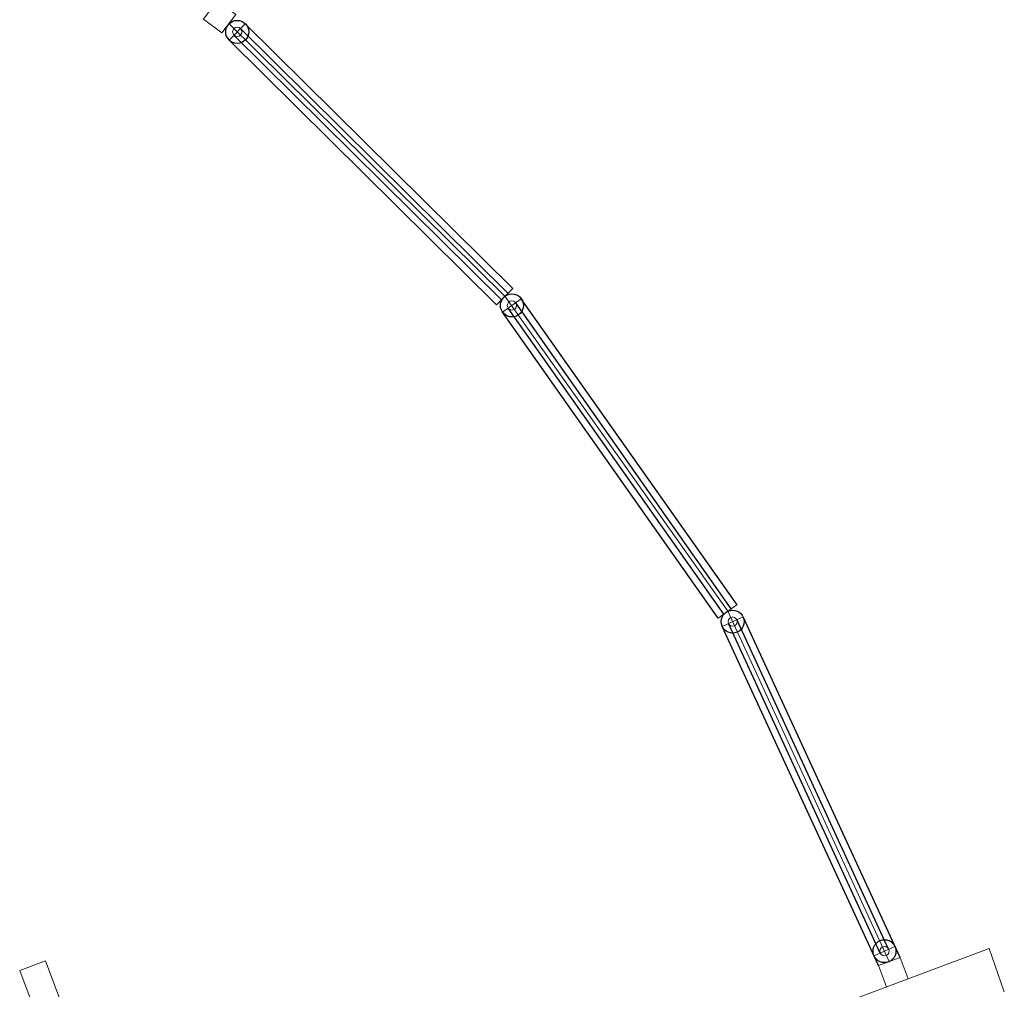
# Model space of a CAD drawing. Units: centimetres. Extents: x -34096 to -29726, y 18163 to 20621.
# Drawn here: x -29861 to -29859, y 18260 to 18262 of the extents above; entities that cross this region are included whole.
import ezdxf

# ---------------------------------------------------------------- set-up
doc = ezdxf.new("R2010")
doc.units = ezdxf.units.CM
doc.header["$MEASUREMENT"] = 0
for name, color, linetype in [('A0-Muri', 7, 'Continuous'), ('ARREDI--INT', 8, 'Continuous'), ('vetrata', 7, 'Continuous')]:
    doc.layers.add(name, color=color, linetype=linetype)

msp = doc.modelspace()

# ---------------------------------------------------------------- linework, layer by layer
at = {"layer": 'A0-Muri', "linetype": 'Continuous', "lineweight": 0}
for p in [(-29859.1512, 18259.6113), (-29858.8062, 18259.634)]:
    msp.add_line(p, (-29858.8391, 18259.7285), dxfattribs=at)
at = {"layer": 'ARREDI--INT', "linetype": 'Continuous', "lineweight": 0}
msp.add_lwpolyline([(-29860.9498, 18259.6807), (-29860.1096, 18257.4372), (-29860.0534, 18257.4582), (-29860.8937, 18259.7017)], close=True, dxfattribs=at)
at = {"layer": 'vetrata', "lineweight": 0}
for p, q in [((-29860.4938, 18261.7064), (-29860.4586, 18261.7419)), ((-29859.9115, 18261.13), (-29859.8763, 18261.1655)), ((-29859.8986, 18261.114), (-29859.8577, 18261.1429)), ((-29859.4293, 18260.4479), (-29859.3885, 18260.4768)), ((-29859.4203, 18260.4296), (-29859.3749, 18260.4506)), ((-29859.0897, 18259.7121), (-29859.0443, 18259.733)), ((-29859.08, 18259.6915), (-29859.0624, 18259.6447)), ((-29859.0332, 18259.709), (-29859.0156, 18259.6622))]:
    msp.add_line(p, q, dxfattribs=at)
at = {"layer": 'vetrata'}
for p, q in [((-29859.8869, 18261.1549), (-29860.4692, 18261.7313)), ((-29859.8759, 18261.1651), (-29860.4586, 18261.7419)), ((-29859.9115, 18261.13), (-29860.4938, 18261.7064)), ((-29859.901, 18261.1407), (-29860.4833, 18261.717)), ((-29859.4007, 18260.4681), (-29859.87, 18261.1343)), ((-29859.3881, 18260.4763), (-29859.8577, 18261.1429)), ((-29859.4293, 18260.4479), (-29859.8986, 18261.114)), ((-29859.417, 18260.4565), (-29859.8863, 18261.1227)), ((-29859.0581, 18259.7266), (-29859.3886, 18260.4443)), ((-29859.0332, 18259.709), (-29859.3749, 18260.4506)), ((-29859.08, 18259.6915), (-29859.4203, 18260.4296)), ((-29859.0761, 18259.7183), (-29859.4067, 18260.4359))]:
    msp.add_line(p, q, dxfattribs=at)
at = {"layer": 'vetrata', "lineweight": 0}
msp.add_lwpolyline([(-29860.5495, 18261.7521), (-29860.5095, 18261.7222), (-29860.4795, 18261.7622), (-29860.5196, 18261.7922)], close=True, dxfattribs=at)
for points in [[(-29859.0567, 18259.7002), (-29859.4083, 18260.4627), (-29859.8937, 18261.1485), (-29860.4945, 18261.7422)], [(-29859.0624, 18259.6447), (-29859.08, 18259.6915), (-29859.0332, 18259.709), (-29859.0156, 18259.6622)]]:
    msp.add_lwpolyline(points, dxfattribs=at)
at = {"layer": 'vetrata'}
for centre in [(-29860.4762, 18261.7241), (-29859.8782, 18261.1285), (-29859.3976, 18260.4401), (-29859.067, 18259.7225)]:
    msp.add_circle(centre, 0.025, dxfattribs=at)
at = {"layer": 'vetrata', "lineweight": 0}
for centre in [(-29860.4762, 18261.7241), (-29859.8782, 18261.1285), (-29859.3976, 18260.4401), (-29859.067, 18259.7225)]:
    msp.add_circle(centre, 0.01, dxfattribs=at)

doc.saveas('drawing.dxf')
